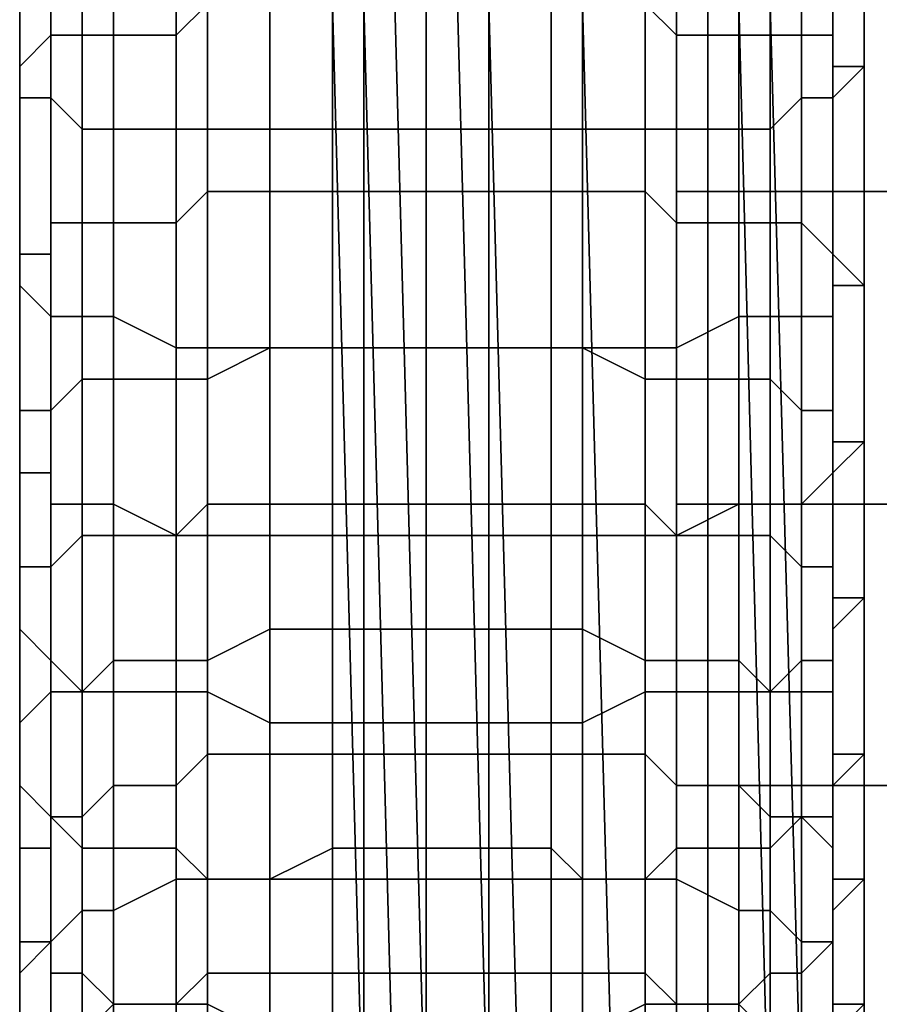
# Model space of a CAD drawing. Extents: x -0.0341 to 0.0295, y -0.0443 to 0.0409.
# Drawn here: x -0.0331 to -0.0304, y -0.0222 to -0.019 of the extents above; entities that cross this region are included whole.
import ezdxf

# ---------------------------------------------------------------- set-up
doc = ezdxf.new("R2010")
doc.units = 0
for name, color, linetype in [('PCUBE1', 251, 'CONTINUOUS'), ('PCYLINDER13', 251, 'CONTINUOUS'), ('PCYLINDER9', 251, 'CONTINUOUS')]:
    doc.layers.add(name, color=color, linetype=linetype)

msp = doc.modelspace()

# ---------------------------------------------------------------- meshes
at = {"layer": 'PCUBE1'}
mesh = msp.add_polyface(dxfattribs=at)
corners = [(-0.0228, -0.0226, 0.0803), (-0.0228, -0.019, 0.0804), (-0.0214, -0.019, 0.0805), (-0.0214, -0.0226, 0.0804), (-0.0228, -0.0152, 0.0804), (-0.0214, -0.0152, 0.0805), (-0.024, -0.0152, 0.0718), (-0.024, -0.019, 0.0718), (-0.0222, -0.019, 0.0718), (-0.0222, -0.0152, 0.0718), (-0.024, -0.0229, 0.0718), (-0.0222, -0.0229, 0.0718), (-0.0316, -0.0227, 0.0763), (-0.0318, -0.0227, 0.0754), (-0.0319, -0.019, 0.0754), (-0.0317, -0.019, 0.0763), (-0.0319, -0.0227, 0.0745), (-0.032, -0.019, 0.0745), (-0.032, -0.0227, 0.0731), (-0.0321, -0.019, 0.0731), (-0.0321, -0.019, 0.0737), (-0.032, -0.0227, 0.0737), (-0.0321, -0.0152, 0.0731), (-0.0321, -0.0152, 0.0737), (-0.0321, -0.0152, 0.0745), (-0.0317, -0.0152, 0.0763), (-0.032, -0.0152, 0.0754), (-0.0287, -0.0225, 0.0793), (-0.0298, -0.0226, 0.0787), (-0.0299, -0.019, 0.0787), (-0.0288, -0.0189, 0.0793), (-0.0306, -0.0226, 0.078), (-0.0307, -0.019, 0.078), (-0.0313, -0.019, 0.0772), (-0.0312, -0.0227, 0.0772), (-0.0313, -0.0152, 0.0772), (-0.0307, -0.0152, 0.078), (-0.0299, -0.0152, 0.0788), (-0.0259, -0.019, 0.0718), (-0.0259, -0.0228, 0.0718), (-0.0278, -0.019, 0.0718), (-0.0277, -0.0228, 0.0719), (-0.0259, -0.0152, 0.0718), (-0.0307, -0.0228, 0.072), (-0.0294, -0.0228, 0.0719), (-0.0294, -0.019, 0.0719), (-0.0308, -0.019, 0.072), (-0.0244, -0.0226, 0.0802), (-0.0244, -0.019, 0.0802), (-0.0259, -0.0226, 0.08), (-0.026, -0.0189, 0.08), (-0.0286, -0.0259, 0.0792), (-0.0274, -0.0225, 0.0797), (-0.0273, -0.0259, 0.0796), (-0.0275, -0.0189, 0.0798), (-0.0258, -0.0259, 0.0799), (-0.032, -0.0227, 0.0726), (-0.0321, -0.019, 0.0726), (-0.0318, -0.0227, 0.0723), (-0.0319, -0.019, 0.0723), (-0.0316, -0.019, 0.0721), (-0.0315, -0.0227, 0.0721)]
mesh.append_faces([[corners[k] for k in face] for face in [(0, 1, 2, 3), (4, 5, 2, 1), (6, 7, 8, 9), (10, 11, 8, 7), (12, 13, 14, 15), (13, 16, 17, 14), (18, 19, 20, 21), (21, 20, 17, 16), (22, 23, 20, 19), (23, 24, 17, 20), (25, 15, 14, 26), (26, 14, 17, 24), (27, 28, 29, 30), (28, 31, 32, 29), (12, 15, 33, 34), (34, 33, 32, 31), (25, 35, 33, 15), (35, 36, 32, 33), (37, 29, 32, 36), (10, 7, 38, 39), (39, 38, 40, 41), (6, 42, 38, 7), (43, 44, 45, 46), (44, 41, 40, 45), (0, 47, 48, 1), (47, 49, 50, 48), (51, 27, 52, 53), (27, 30, 54, 52), (53, 52, 49, 55), (52, 54, 50, 49), (18, 56, 57, 19), (56, 58, 59, 57), (43, 46, 60, 61), (61, 60, 59, 58)]])
at = {"layer": 'PCYLINDER13'}
mesh = msp.add_polyface(dxfattribs=at)
corners = [(-0.0325, -0.0179, 0.0722), (-0.0323, -0.0179, 0.0723), (-0.0323, -0.0187, 0.0722), (-0.0325, -0.0187, 0.0722), (-0.0321, -0.0179, 0.0724), (-0.0321, -0.0187, 0.0723), (-0.0318, -0.0179, 0.0724), (-0.0318, -0.0187, 0.0723), (-0.032, -0.0187, 0.0723), (-0.032, -0.0179, 0.0724), (-0.0318, -0.0194, 0.0723), (-0.032, -0.0194, 0.0723), (-0.0321, -0.0194, 0.0722), (-0.0325, -0.0194, 0.0721), (-0.0323, -0.0194, 0.0722), (-0.033, -0.0178, 0.0717), (-0.0329, -0.0178, 0.0719), (-0.0329, -0.0186, 0.0718), (-0.033, -0.0186, 0.0717), (-0.0328, -0.0178, 0.072), (-0.0328, -0.0186, 0.072), (-0.0326, -0.0187, 0.0721), (-0.0326, -0.0178, 0.0721), (-0.0326, -0.0194, 0.072), (-0.0328, -0.0194, 0.0719), (-0.033, -0.0193, 0.0716), (-0.0329, -0.0194, 0.0718), (-0.033, -0.0186, 0.0715), (-0.033, -0.0178, 0.0716), (-0.033, -0.0193, 0.0715), (-0.0331, -0.0193, 0.0713), (-0.0331, -0.0186, 0.0714), (-0.0331, -0.0192, 0.071), (-0.0331, -0.0185, 0.071), (-0.0331, -0.0185, 0.0712), (-0.0331, -0.0193, 0.0711), (-0.0331, -0.0192, 0.0708), (-0.0331, -0.0185, 0.0708), (-0.0331, -0.0192, 0.0706), (-0.0331, -0.0185, 0.0707), (-0.033, -0.0191, 0.0703), (-0.033, -0.0184, 0.0703), (-0.033, -0.0184, 0.0705), (-0.033, -0.0191, 0.0704), (-0.0329, -0.0197, 0.0701), (-0.0328, -0.0197, 0.0699), (-0.0328, -0.0191, 0.07), (-0.0329, -0.0191, 0.0701), (-0.0329, -0.0184, 0.0702), (-0.0328, -0.0184, 0.0701), (-0.0325, -0.0196, 0.0697), (-0.0325, -0.019, 0.0698), (-0.0326, -0.0191, 0.0699), (-0.0326, -0.0197, 0.0698), (-0.0325, -0.0184, 0.0698), (-0.0326, -0.0184, 0.0699), (-0.0323, -0.0196, 0.0697), (-0.0323, -0.019, 0.0697), (-0.0321, -0.0196, 0.0696), (-0.0321, -0.019, 0.0697), (-0.0323, -0.0184, 0.0698), (-0.0321, -0.0183, 0.0697), (-0.032, -0.0196, 0.0696), (-0.032, -0.019, 0.0696), (-0.032, -0.0183, 0.0697)]
mesh.append_faces([[corners[k] for k in face] for face in [(0, 1, 2, 3), (1, 4, 5, 2), (6, 7, 8, 9), (9, 8, 5, 4), (10, 11, 8, 7), (11, 12, 5, 8), (13, 3, 2, 14), (14, 2, 5, 12), (15, 16, 17, 18), (16, 19, 20, 17), (0, 3, 21, 22), (22, 21, 20, 19), (13, 23, 21, 3), (23, 24, 20, 21), (25, 18, 17, 26), (26, 17, 20, 24), (15, 18, 27, 28), (25, 29, 27, 18), (29, 30, 31, 27), (32, 33, 34, 35), (35, 34, 31, 30), (32, 36, 37, 33), (36, 38, 39, 37), (40, 41, 42, 43), (43, 42, 39, 38), (44, 45, 46, 47), (40, 47, 48, 41), (47, 46, 49, 48), (50, 51, 52, 53), (51, 54, 55, 52), (53, 52, 46, 45), (52, 55, 49, 46), (50, 56, 57, 51), (56, 58, 59, 57), (51, 57, 60, 54), (57, 59, 61, 60), (62, 63, 59, 58), (63, 64, 61, 59)]])
mesh = msp.add_polyface(dxfattribs=at)
corners = [(-0.0306, -0.0193, 0.0716), (-0.0307, -0.0194, 0.0718), (-0.0307, -0.0186, 0.0718), (-0.0306, -0.0186, 0.0717), (-0.0308, -0.0194, 0.0719), (-0.0308, -0.0186, 0.072), (-0.0311, -0.0194, 0.0721), (-0.0311, -0.0187, 0.0722), (-0.031, -0.0187, 0.0721), (-0.031, -0.0194, 0.072), (-0.0318, -0.0179, 0.0724), (-0.0316, -0.0179, 0.0724), (-0.0316, -0.0187, 0.0723), (-0.0318, -0.0187, 0.0723), (-0.0314, -0.0179, 0.0724), (-0.0314, -0.0187, 0.0723), (-0.0311, -0.0179, 0.0722), (-0.0313, -0.0187, 0.0722), (-0.0313, -0.0179, 0.0723), (-0.0313, -0.0194, 0.0722), (-0.0314, -0.0194, 0.0722), (-0.0318, -0.0194, 0.0723), (-0.0316, -0.0194, 0.0723), (-0.0318, -0.0196, 0.0696), (-0.0318, -0.019, 0.0696), (-0.032, -0.019, 0.0696), (-0.032, -0.0196, 0.0696), (-0.0318, -0.0183, 0.0697), (-0.032, -0.0183, 0.0697), (-0.0316, -0.0196, 0.0696), (-0.0316, -0.019, 0.0696), (-0.0314, -0.0196, 0.0696), (-0.0314, -0.019, 0.0697), (-0.0316, -0.0183, 0.0697), (-0.0314, -0.0183, 0.0697), (-0.0311, -0.0196, 0.0697), (-0.0311, -0.019, 0.0698), (-0.0313, -0.019, 0.0697), (-0.0313, -0.0196, 0.0697), (-0.0311, -0.0184, 0.0698), (-0.0313, -0.0184, 0.0698), (-0.031, -0.0197, 0.0698), (-0.031, -0.0191, 0.0699), (-0.0308, -0.0197, 0.0699), (-0.0308, -0.0191, 0.07), (-0.031, -0.0184, 0.0699), (-0.0308, -0.0184, 0.0701), (-0.0306, -0.0197, 0.0702), (-0.0306, -0.0191, 0.0703), (-0.0307, -0.0191, 0.0701), (-0.0307, -0.0197, 0.0701), (-0.0306, -0.0184, 0.0703), (-0.0307, -0.0184, 0.0702), (-0.0305, -0.0191, 0.0704), (-0.0305, -0.0184, 0.0705), (-0.0305, -0.0192, 0.0706), (-0.0305, -0.0185, 0.0707), (-0.0304, -0.0192, 0.071), (-0.0304, -0.0185, 0.071), (-0.0305, -0.0185, 0.0708), (-0.0305, -0.0192, 0.0708), (-0.0305, -0.0193, 0.0711), (-0.0305, -0.0185, 0.0712), (-0.0305, -0.0193, 0.0713), (-0.0305, -0.0186, 0.0714), (-0.0305, -0.0186, 0.0715), (-0.0305, -0.0193, 0.0715)]
mesh.append_faces([[corners[k] for k in face] for face in [(0, 1, 2, 3), (1, 4, 5, 2), (6, 7, 8, 9), (9, 8, 5, 4), (10, 11, 12, 13), (11, 14, 15, 12), (16, 7, 17, 18), (18, 17, 15, 14), (6, 19, 17, 7), (19, 20, 15, 17), (21, 13, 12, 22), (22, 12, 15, 20), (23, 24, 25, 26), (24, 27, 28, 25), (23, 29, 30, 24), (29, 31, 32, 30), (24, 30, 33, 27), (30, 32, 34, 33), (35, 36, 37, 38), (36, 39, 40, 37), (38, 37, 32, 31), (37, 40, 34, 32), (35, 41, 42, 36), (41, 43, 44, 42), (36, 42, 45, 39), (42, 44, 46, 45), (47, 48, 49, 50), (48, 51, 52, 49), (50, 49, 44, 43), (49, 52, 46, 44), (48, 53, 54, 51), (53, 55, 56, 54), (57, 58, 59, 60), (60, 59, 56, 55), (57, 61, 62, 58), (61, 63, 64, 62), (0, 3, 65, 66), (66, 65, 64, 63)]])
mesh = msp.add_polyface(dxfattribs=at)
corners = [(-0.0318, -0.0201, 0.0722), (-0.032, -0.0201, 0.0722), (-0.032, -0.0194, 0.0723), (-0.0318, -0.0194, 0.0723), (-0.0321, -0.0201, 0.0722), (-0.0321, -0.0194, 0.0722), (-0.0325, -0.0201, 0.072), (-0.0325, -0.0194, 0.0721), (-0.0323, -0.0194, 0.0722), (-0.0323, -0.0201, 0.0721), (-0.033, -0.02, 0.0715), (-0.0329, -0.02, 0.0717), (-0.0329, -0.0206, 0.0716), (-0.033, -0.0206, 0.0715), (-0.0328, -0.02, 0.0718), (-0.0328, -0.0206, 0.0717), (-0.0326, -0.0201, 0.0719), (-0.0326, -0.0207, 0.0719), (-0.0326, -0.0194, 0.072), (-0.0328, -0.0194, 0.0719), (-0.033, -0.0193, 0.0716), (-0.0329, -0.0194, 0.0718), (-0.0331, -0.0199, 0.0709), (-0.0331, -0.0199, 0.0711), (-0.0331, -0.0205, 0.071), (-0.0331, -0.0204, 0.0708), (-0.0331, -0.0199, 0.0712), (-0.0331, -0.0205, 0.0711), (-0.033, -0.0205, 0.0713), (-0.033, -0.02, 0.0714), (-0.033, -0.0193, 0.0715), (-0.0331, -0.0193, 0.0713), (-0.0331, -0.0192, 0.071), (-0.0331, -0.0193, 0.0711), (-0.033, -0.0197, 0.0702), (-0.033, -0.0198, 0.0704), (-0.033, -0.0203, 0.0703), (-0.033, -0.0203, 0.0702), (-0.0331, -0.0198, 0.0705), (-0.0331, -0.0203, 0.0705), (-0.0331, -0.0204, 0.0706), (-0.0331, -0.0198, 0.0707), (-0.0331, -0.0192, 0.0708), (-0.0331, -0.0192, 0.0706), (-0.033, -0.0191, 0.0703), (-0.033, -0.0191, 0.0704), (-0.0325, -0.0196, 0.0697), (-0.0326, -0.0197, 0.0698), (-0.0326, -0.0202, 0.0698), (-0.0325, -0.0202, 0.0697), (-0.0328, -0.0197, 0.0699), (-0.0328, -0.0202, 0.0699), (-0.0329, -0.0202, 0.07), (-0.0329, -0.0197, 0.0701), (-0.0329, -0.0191, 0.0701), (-0.0318, -0.0196, 0.0696), (-0.032, -0.0196, 0.0696), (-0.032, -0.0201, 0.0695), (-0.0318, -0.0201, 0.0695), (-0.0321, -0.0196, 0.0696), (-0.0321, -0.0201, 0.0695), (-0.032, -0.0206, 0.0694), (-0.0318, -0.0206, 0.0694), (-0.0321, -0.0206, 0.0695), (-0.0323, -0.0201, 0.0696), (-0.0323, -0.0196, 0.0697), (-0.0323, -0.0206, 0.0695)]
mesh.append_faces([[corners[k] for k in face] for face in [(0, 1, 2, 3), (1, 4, 5, 2), (6, 7, 8, 9), (9, 8, 5, 4), (10, 11, 12, 13), (11, 14, 15, 12), (16, 17, 15, 14), (6, 16, 18, 7), (16, 14, 19, 18), (10, 20, 21, 11), (11, 21, 19, 14), (22, 23, 24, 25), (23, 26, 27, 24), (10, 13, 28, 29), (29, 28, 27, 26), (10, 29, 30, 20), (29, 26, 31, 30), (22, 32, 33, 23), (23, 33, 31, 26), (34, 35, 36, 37), (35, 38, 39, 36), (22, 25, 40, 41), (41, 40, 39, 38), (22, 41, 42, 32), (41, 38, 43, 42), (34, 44, 45, 35), (35, 45, 43, 38), (46, 47, 48, 49), (47, 50, 51, 48), (34, 37, 52, 53), (53, 52, 51, 50), (34, 53, 54, 44), (55, 56, 57, 58), (56, 59, 60, 57), (58, 57, 61, 62), (57, 60, 63, 61), (46, 49, 64, 65), (65, 64, 60, 59), (64, 66, 63, 60)]])
mesh = msp.add_polyface(dxfattribs=at)
corners = [(-0.031, -0.0201, 0.0719), (-0.0308, -0.02, 0.0718), (-0.0308, -0.0206, 0.0717), (-0.031, -0.0207, 0.0719), (-0.0306, -0.02, 0.0715), (-0.0306, -0.0206, 0.0715), (-0.0307, -0.0206, 0.0716), (-0.0307, -0.02, 0.0717), (-0.0307, -0.0194, 0.0718), (-0.0306, -0.0193, 0.0716), (-0.0308, -0.0194, 0.0719), (-0.0311, -0.0201, 0.072), (-0.0311, -0.0194, 0.0721), (-0.031, -0.0194, 0.072), (-0.0313, -0.0201, 0.0721), (-0.0313, -0.0194, 0.0722), (-0.0314, -0.0201, 0.0722), (-0.0314, -0.0194, 0.0722), (-0.0318, -0.0201, 0.0722), (-0.0318, -0.0194, 0.0723), (-0.0316, -0.0194, 0.0723), (-0.0316, -0.0201, 0.0722), (-0.0311, -0.0196, 0.0697), (-0.0313, -0.0196, 0.0697), (-0.0313, -0.0201, 0.0696), (-0.0311, -0.0202, 0.0697), (-0.0314, -0.0196, 0.0696), (-0.0314, -0.0201, 0.0695), (-0.0313, -0.0206, 0.0695), (-0.0311, -0.0206, 0.0696), (-0.0314, -0.0206, 0.0695), (-0.0318, -0.0196, 0.0696), (-0.0318, -0.0201, 0.0695), (-0.0316, -0.0201, 0.0695), (-0.0316, -0.0196, 0.0696), (-0.0318, -0.0206, 0.0694), (-0.0316, -0.0206, 0.0694), (-0.0306, -0.0197, 0.0702), (-0.0307, -0.0197, 0.0701), (-0.0307, -0.0202, 0.07), (-0.0306, -0.0203, 0.0702), (-0.0308, -0.0197, 0.0699), (-0.0308, -0.0202, 0.0699), (-0.031, -0.0202, 0.0698), (-0.031, -0.0197, 0.0698), (-0.0304, -0.0199, 0.0709), (-0.0305, -0.0198, 0.0707), (-0.0305, -0.0204, 0.0706), (-0.0304, -0.0204, 0.0708), (-0.0305, -0.0198, 0.0705), (-0.0305, -0.0203, 0.0705), (-0.0305, -0.0203, 0.0703), (-0.0305, -0.0198, 0.0704), (-0.0305, -0.0191, 0.0704), (-0.0306, -0.0191, 0.0703), (-0.0305, -0.0192, 0.0706), (-0.0304, -0.0192, 0.071), (-0.0305, -0.0192, 0.0708), (-0.0305, -0.02, 0.0714), (-0.0305, -0.0205, 0.0713), (-0.0305, -0.0199, 0.0712), (-0.0305, -0.0205, 0.0711), (-0.0305, -0.0205, 0.071), (-0.0305, -0.0199, 0.0711), (-0.0305, -0.0193, 0.0711), (-0.0305, -0.0193, 0.0713), (-0.0305, -0.0193, 0.0715)]
mesh.append_faces([[corners[k] for k in face] for face in [(0, 1, 2, 3), (4, 5, 6, 7), (7, 6, 2, 1), (4, 7, 8, 9), (7, 1, 10, 8), (11, 12, 13, 0), (0, 13, 10, 1), (11, 14, 15, 12), (14, 16, 17, 15), (18, 19, 20, 21), (21, 20, 17, 16), (22, 23, 24, 25), (23, 26, 27, 24), (25, 24, 28, 29), (24, 27, 30, 28), (31, 32, 33, 34), (32, 35, 36, 33), (34, 33, 27, 26), (33, 36, 30, 27), (37, 38, 39, 40), (38, 41, 42, 39), (22, 25, 43, 44), (44, 43, 42, 41), (45, 46, 47, 48), (46, 49, 50, 47), (37, 40, 51, 52), (52, 51, 50, 49), (37, 52, 53, 54), (52, 49, 55, 53), (45, 56, 57, 46), (46, 57, 55, 49), (4, 58, 59, 5), (58, 60, 61, 59), (45, 48, 62, 63), (63, 62, 61, 60), (45, 63, 64, 56), (63, 60, 65, 64), (4, 9, 66, 58), (58, 66, 65, 60)]])
mesh = msp.add_polyface(dxfattribs=at)
corners = [(-0.0325, -0.0201, 0.072), (-0.0323, -0.0201, 0.0721), (-0.0323, -0.0207, 0.072), (-0.0325, -0.0207, 0.0719), (-0.0321, -0.0201, 0.0722), (-0.0321, -0.0207, 0.0721), (-0.0323, -0.0213, 0.0719), (-0.0325, -0.0212, 0.0718), (-0.0321, -0.0213, 0.072), (-0.0318, -0.0201, 0.0722), (-0.0318, -0.0207, 0.0721), (-0.032, -0.0207, 0.0721), (-0.032, -0.0201, 0.0722), (-0.0318, -0.0213, 0.072), (-0.032, -0.0213, 0.072), (-0.033, -0.0206, 0.0715), (-0.0329, -0.0206, 0.0716), (-0.0329, -0.0212, 0.0715), (-0.033, -0.0211, 0.0714), (-0.0328, -0.0206, 0.0717), (-0.0328, -0.0212, 0.0716), (-0.0326, -0.0207, 0.0719), (-0.0326, -0.0201, 0.0719), (-0.0326, -0.0212, 0.0718), (-0.0331, -0.0204, 0.0708), (-0.0331, -0.0205, 0.071), (-0.0331, -0.021, 0.0709), (-0.0331, -0.0209, 0.0707), (-0.0331, -0.0205, 0.0711), (-0.0331, -0.021, 0.0711), (-0.033, -0.0211, 0.0712), (-0.033, -0.0205, 0.0713), (-0.0331, -0.0214, 0.0706), (-0.0331, -0.0215, 0.0708), (-0.033, -0.0203, 0.0702), (-0.033, -0.0203, 0.0703), (-0.033, -0.0208, 0.0702), (-0.033, -0.0208, 0.0701), (-0.0331, -0.0203, 0.0705), (-0.0331, -0.0208, 0.0704), (-0.0331, -0.0209, 0.0706), (-0.0331, -0.0204, 0.0706), (-0.0331, -0.0214, 0.0705), (-0.0331, -0.0213, 0.0703), (-0.033, -0.0212, 0.07), (-0.033, -0.0212, 0.0701), (-0.0325, -0.0202, 0.0697), (-0.0326, -0.0202, 0.0698), (-0.0326, -0.0207, 0.0697), (-0.0325, -0.0206, 0.0696), (-0.0328, -0.0202, 0.0699), (-0.0328, -0.0207, 0.0698), (-0.0329, -0.0207, 0.0699), (-0.0329, -0.0202, 0.07), (-0.0329, -0.0212, 0.0698), (-0.0328, -0.0211, 0.0697), (-0.0325, -0.0211, 0.0695), (-0.0326, -0.0211, 0.0696), (-0.0323, -0.0206, 0.0695), (-0.0323, -0.0201, 0.0696), (-0.0323, -0.021, 0.0694), (-0.0321, -0.021, 0.0694), (-0.0321, -0.0206, 0.0695), (-0.032, -0.021, 0.0694), (-0.032, -0.0206, 0.0694)]
mesh.append_faces([[corners[k] for k in face] for face in [(0, 1, 2, 3), (1, 4, 5, 2), (3, 2, 6, 7), (2, 5, 8, 6), (9, 10, 11, 12), (10, 13, 14, 11), (12, 11, 5, 4), (11, 14, 8, 5), (15, 16, 17, 18), (16, 19, 20, 17), (0, 3, 21, 22), (3, 7, 23, 21), (21, 23, 20, 19), (24, 25, 26, 27), (25, 28, 29, 26), (15, 18, 30, 31), (31, 30, 29, 28), (32, 27, 26, 33), (34, 35, 36, 37), (35, 38, 39, 36), (24, 27, 40, 41), (41, 40, 39, 38), (32, 42, 40, 27), (42, 43, 39, 40), (44, 37, 36, 45), (45, 36, 39, 43), (46, 47, 48, 49), (47, 50, 51, 48), (34, 37, 52, 53), (53, 52, 51, 50), (44, 54, 52, 37), (54, 55, 51, 52), (56, 49, 48, 57), (57, 48, 51, 55), (46, 49, 58, 59), (56, 60, 58, 49), (60, 61, 62, 58), (63, 64, 62, 61)]])
mesh = msp.add_polyface(dxfattribs=at)
corners = [(-0.0311, -0.0201, 0.072), (-0.031, -0.0201, 0.0719), (-0.031, -0.0207, 0.0719), (-0.0311, -0.0207, 0.0719), (-0.031, -0.0212, 0.0718), (-0.0311, -0.0212, 0.0718), (-0.0308, -0.0206, 0.0717), (-0.0308, -0.0212, 0.0716), (-0.0306, -0.0206, 0.0715), (-0.0306, -0.0211, 0.0714), (-0.0307, -0.0212, 0.0715), (-0.0307, -0.0206, 0.0716), (-0.0318, -0.0201, 0.0722), (-0.0316, -0.0201, 0.0722), (-0.0316, -0.0207, 0.0721), (-0.0318, -0.0207, 0.0721), (-0.0314, -0.0201, 0.0722), (-0.0314, -0.0207, 0.0721), (-0.0316, -0.0213, 0.072), (-0.0318, -0.0213, 0.072), (-0.0314, -0.0213, 0.072), (-0.0313, -0.0207, 0.072), (-0.0313, -0.0201, 0.0721), (-0.0313, -0.0213, 0.0719), (-0.0318, -0.021, 0.0693), (-0.0318, -0.0206, 0.0694), (-0.032, -0.0206, 0.0694), (-0.032, -0.021, 0.0694), (-0.0316, -0.021, 0.0694), (-0.0316, -0.0206, 0.0694), (-0.0314, -0.021, 0.0694), (-0.0314, -0.0206, 0.0695), (-0.0311, -0.0211, 0.0695), (-0.0311, -0.0206, 0.0696), (-0.0313, -0.0206, 0.0695), (-0.0313, -0.021, 0.0694), (-0.0306, -0.0203, 0.0702), (-0.0307, -0.0202, 0.07), (-0.0307, -0.0207, 0.0699), (-0.0306, -0.0208, 0.0701), (-0.0308, -0.0202, 0.0699), (-0.0308, -0.0207, 0.0698), (-0.0311, -0.0202, 0.0697), (-0.031, -0.0207, 0.0697), (-0.031, -0.0202, 0.0698), (-0.031, -0.0211, 0.0696), (-0.0308, -0.0211, 0.0697), (-0.0306, -0.0212, 0.07), (-0.0307, -0.0212, 0.0698), (-0.0304, -0.0204, 0.0708), (-0.0305, -0.0204, 0.0706), (-0.0305, -0.0209, 0.0706), (-0.0304, -0.0209, 0.0707), (-0.0305, -0.0203, 0.0705), (-0.0305, -0.0208, 0.0704), (-0.0305, -0.0208, 0.0702), (-0.0305, -0.0203, 0.0703), (-0.0305, -0.0212, 0.0701), (-0.0305, -0.0213, 0.0703), (-0.0304, -0.0214, 0.0706), (-0.0305, -0.0214, 0.0705), (-0.0305, -0.0205, 0.0713), (-0.0305, -0.0211, 0.0712), (-0.0305, -0.0205, 0.0711), (-0.0305, -0.021, 0.0711), (-0.0305, -0.021, 0.0709), (-0.0305, -0.0205, 0.071), (-0.0305, -0.0215, 0.0708)]
mesh.append_faces([[corners[k] for k in face] for face in [(0, 1, 2, 3), (3, 2, 4, 5), (2, 6, 7, 4), (8, 9, 10, 11), (11, 10, 7, 6), (12, 13, 14, 15), (13, 16, 17, 14), (15, 14, 18, 19), (14, 17, 20, 18), (0, 3, 21, 22), (3, 5, 23, 21), (22, 21, 17, 16), (21, 23, 20, 17), (24, 25, 26, 27), (24, 28, 29, 25), (28, 30, 31, 29), (32, 33, 34, 35), (35, 34, 31, 30), (36, 37, 38, 39), (37, 40, 41, 38), (42, 33, 43, 44), (44, 43, 41, 40), (32, 45, 43, 33), (45, 46, 41, 43), (47, 39, 38, 48), (48, 38, 41, 46), (49, 50, 51, 52), (50, 53, 54, 51), (36, 39, 55, 56), (56, 55, 54, 53), (47, 57, 55, 39), (57, 58, 54, 55), (59, 52, 51, 60), (60, 51, 54, 58), (8, 61, 62, 9), (61, 63, 64, 62), (49, 52, 65, 66), (66, 65, 64, 63), (59, 67, 65, 52)]])
mesh = msp.add_polyface(dxfattribs=at)
corners = [(-0.0318, -0.0218, 0.0719), (-0.032, -0.0218, 0.0719), (-0.032, -0.0213, 0.072), (-0.0318, -0.0213, 0.072), (-0.0321, -0.0218, 0.0719), (-0.0321, -0.0213, 0.072), (-0.0325, -0.0218, 0.0717), (-0.0325, -0.0212, 0.0718), (-0.0323, -0.0213, 0.0719), (-0.0323, -0.0218, 0.0718), (-0.0326, -0.0217, 0.0716), (-0.0326, -0.0212, 0.0718), (-0.0328, -0.0217, 0.0715), (-0.0328, -0.0212, 0.0716), (-0.033, -0.0221, 0.0712), (-0.033, -0.0216, 0.0713), (-0.0329, -0.0217, 0.0714), (-0.0329, -0.0221, 0.0713), (-0.033, -0.0211, 0.0714), (-0.0329, -0.0212, 0.0715), (-0.033, -0.022, 0.071), (-0.033, -0.0216, 0.0711), (-0.0331, -0.022, 0.0708), (-0.0331, -0.0215, 0.071), (-0.033, -0.0211, 0.0712), (-0.0331, -0.021, 0.0711), (-0.0331, -0.0218, 0.0705), (-0.0331, -0.0214, 0.0706), (-0.0331, -0.0215, 0.0708), (-0.0331, -0.0219, 0.0707), (-0.0331, -0.021, 0.0709), (-0.033, -0.0216, 0.0699), (-0.033, -0.0217, 0.07), (-0.033, -0.022, 0.0699), (-0.033, -0.022, 0.0698), (-0.0331, -0.0217, 0.0702), (-0.0331, -0.0221, 0.0701), (-0.0331, -0.0218, 0.0704), (-0.0331, -0.0214, 0.0705), (-0.0331, -0.0213, 0.0703), (-0.033, -0.0212, 0.07), (-0.033, -0.0212, 0.0701), (-0.0325, -0.0214, 0.0694), (-0.0326, -0.0215, 0.0695), (-0.0326, -0.0218, 0.0694), (-0.0325, -0.0218, 0.0693), (-0.0328, -0.0215, 0.0696), (-0.0328, -0.0219, 0.0695), (-0.0329, -0.0219, 0.0696), (-0.0329, -0.0216, 0.0698), (-0.0329, -0.0212, 0.0698), (-0.0328, -0.0211, 0.0697), (-0.0325, -0.0211, 0.0695), (-0.0326, -0.0211, 0.0696), (-0.0318, -0.0214, 0.0693), (-0.032, -0.0214, 0.0693), (-0.032, -0.0217, 0.0692), (-0.0318, -0.0217, 0.0692), (-0.0321, -0.0214, 0.0693), (-0.0321, -0.0217, 0.0692), (-0.0321, -0.0221, 0.0691), (-0.032, -0.0221, 0.0691), (-0.0323, -0.0218, 0.0693), (-0.0323, -0.0214, 0.0694), (-0.0323, -0.021, 0.0694), (-0.0321, -0.021, 0.0694), (-0.0318, -0.021, 0.0693), (-0.032, -0.021, 0.0694)]
mesh.append_faces([[corners[k] for k in face] for face in [(0, 1, 2, 3), (1, 4, 5, 2), (6, 7, 8, 9), (9, 8, 5, 4), (6, 10, 11, 7), (10, 12, 13, 11), (14, 15, 16, 17), (15, 18, 19, 16), (16, 19, 13, 12), (14, 20, 21, 15), (20, 22, 23, 21), (15, 21, 24, 18), (21, 23, 25, 24), (26, 27, 28, 29), (29, 28, 23, 22), (28, 30, 25, 23), (31, 32, 33, 34), (32, 35, 36, 33), (26, 37, 38, 27), (37, 35, 39, 38), (31, 40, 41, 32), (32, 41, 39, 35), (42, 43, 44, 45), (43, 46, 47, 44), (31, 34, 48, 49), (49, 48, 47, 46), (31, 49, 50, 40), (49, 46, 51, 50), (42, 52, 53, 43), (43, 53, 51, 46), (54, 55, 56, 57), (55, 58, 59, 56), (56, 59, 60, 61), (42, 45, 62, 63), (63, 62, 59, 58), (42, 63, 64, 52), (63, 58, 65, 64), (54, 66, 67, 55), (55, 67, 65, 58)]])
mesh = msp.add_polyface(dxfattribs=at)
corners = [(-0.0306, -0.0221, 0.0712), (-0.0307, -0.0221, 0.0713), (-0.0307, -0.0217, 0.0714), (-0.0306, -0.0216, 0.0713), (-0.0307, -0.0212, 0.0715), (-0.0306, -0.0211, 0.0714), (-0.0308, -0.0217, 0.0715), (-0.0308, -0.0212, 0.0716), (-0.0311, -0.0218, 0.0717), (-0.0311, -0.0212, 0.0718), (-0.031, -0.0212, 0.0718), (-0.031, -0.0217, 0.0716), (-0.0313, -0.0218, 0.0718), (-0.0313, -0.0213, 0.0719), (-0.0314, -0.0218, 0.0719), (-0.0314, -0.0213, 0.072), (-0.0318, -0.0218, 0.0719), (-0.0318, -0.0213, 0.072), (-0.0316, -0.0213, 0.072), (-0.0316, -0.0218, 0.0719), (-0.0311, -0.0214, 0.0694), (-0.0313, -0.0214, 0.0694), (-0.0313, -0.0218, 0.0693), (-0.0311, -0.0218, 0.0693), (-0.0314, -0.0214, 0.0693), (-0.0314, -0.0217, 0.0692), (-0.0318, -0.0214, 0.0693), (-0.0318, -0.0217, 0.0692), (-0.0316, -0.0217, 0.0692), (-0.0316, -0.0214, 0.0693), (-0.0316, -0.0221, 0.0691), (-0.0314, -0.0221, 0.0691), (-0.0316, -0.021, 0.0694), (-0.0318, -0.021, 0.0693), (-0.0314, -0.021, 0.0694), (-0.0311, -0.0211, 0.0695), (-0.0313, -0.021, 0.0694), (-0.0306, -0.0216, 0.0699), (-0.0307, -0.0216, 0.0698), (-0.0307, -0.0219, 0.0696), (-0.0306, -0.022, 0.0698), (-0.0308, -0.0215, 0.0696), (-0.0308, -0.0219, 0.0695), (-0.031, -0.0218, 0.0694), (-0.031, -0.0215, 0.0695), (-0.031, -0.0211, 0.0696), (-0.0308, -0.0211, 0.0697), (-0.0306, -0.0212, 0.07), (-0.0307, -0.0212, 0.0698), (-0.0305, -0.022, 0.0699), (-0.0305, -0.0217, 0.07), (-0.0305, -0.0221, 0.0701), (-0.0305, -0.0217, 0.0702), (-0.0305, -0.0212, 0.0701), (-0.0305, -0.0213, 0.0703), (-0.0304, -0.0218, 0.0705), (-0.0304, -0.0214, 0.0706), (-0.0305, -0.0214, 0.0705), (-0.0305, -0.0218, 0.0704), (-0.0305, -0.0219, 0.0707), (-0.0305, -0.0215, 0.0708), (-0.0305, -0.022, 0.0708), (-0.0305, -0.0215, 0.071), (-0.0305, -0.021, 0.0711), (-0.0305, -0.021, 0.0709), (-0.0305, -0.0216, 0.0711), (-0.0305, -0.022, 0.071), (-0.0305, -0.0211, 0.0712)]
mesh.append_faces([[corners[k] for k in face] for face in [(0, 1, 2, 3), (3, 2, 4, 5), (2, 6, 7, 4), (8, 9, 10, 11), (11, 10, 7, 6), (8, 12, 13, 9), (12, 14, 15, 13), (16, 17, 18, 19), (19, 18, 15, 14), (20, 21, 22, 23), (21, 24, 25, 22), (26, 27, 28, 29), (29, 28, 25, 24), (28, 30, 31, 25), (26, 29, 32, 33), (29, 24, 34, 32), (20, 35, 36, 21), (21, 36, 34, 24), (37, 38, 39, 40), (38, 41, 42, 39), (20, 23, 43, 44), (44, 43, 42, 41), (20, 44, 45, 35), (44, 41, 46, 45), (37, 47, 48, 38), (38, 48, 46, 41), (37, 40, 49, 50), (50, 49, 51, 52), (37, 50, 53, 47), (50, 52, 54, 53), (55, 56, 57, 58), (58, 57, 54, 52), (55, 59, 60, 56), (59, 61, 62, 60), (60, 62, 63, 64), (0, 3, 65, 66), (3, 5, 67, 65), (66, 65, 62, 61), (65, 67, 63, 62)]])
mesh = msp.add_polyface(dxfattribs=at)
corners = [(-0.0325, -0.0222, 0.0716), (-0.0323, -0.0223, 0.0717), (-0.0323, -0.0227, 0.0716), (-0.0325, -0.0227, 0.0715), (-0.0318, -0.0223, 0.0718), (-0.032, -0.0223, 0.0718), (-0.032, -0.0218, 0.0719), (-0.0318, -0.0218, 0.0719), (-0.0321, -0.0223, 0.0717), (-0.0321, -0.0218, 0.0719), (-0.0325, -0.0218, 0.0717), (-0.0323, -0.0218, 0.0718), (-0.033, -0.0221, 0.0712), (-0.0329, -0.0221, 0.0713), (-0.0329, -0.0226, 0.0712), (-0.033, -0.0225, 0.071), (-0.0328, -0.0222, 0.0714), (-0.0328, -0.0226, 0.0713), (-0.0326, -0.0227, 0.0714), (-0.0326, -0.0222, 0.0715), (-0.0326, -0.0217, 0.0716), (-0.0328, -0.0217, 0.0715), (-0.0329, -0.0217, 0.0714), (-0.0331, -0.0218, 0.0705), (-0.0331, -0.0219, 0.0707), (-0.0331, -0.0223, 0.0706), (-0.0331, -0.0222, 0.0704), (-0.0331, -0.022, 0.0708), (-0.0331, -0.0224, 0.0707), (-0.0331, -0.0227, 0.0704), (-0.0331, -0.0226, 0.0703), (-0.033, -0.0224, 0.0709), (-0.033, -0.022, 0.071), (-0.033, -0.022, 0.0698), (-0.033, -0.022, 0.0699), (-0.033, -0.0224, 0.0698), (-0.033, -0.0223, 0.0697), (-0.0331, -0.0221, 0.0701), (-0.0331, -0.0225, 0.07), (-0.0331, -0.0222, 0.0702), (-0.0331, -0.0218, 0.0704), (-0.0331, -0.0226, 0.0701), (-0.0331, -0.0217, 0.0702), (-0.0325, -0.0218, 0.0693), (-0.0326, -0.0218, 0.0694), (-0.0326, -0.0222, 0.0693), (-0.0325, -0.0221, 0.0692), (-0.0328, -0.0219, 0.0695), (-0.0328, -0.0222, 0.0694), (-0.0329, -0.0223, 0.0695), (-0.0329, -0.0219, 0.0696), (-0.033, -0.0227, 0.0695), (-0.0329, -0.0226, 0.0694), (-0.0328, -0.0226, 0.0693), (-0.0325, -0.0225, 0.0691), (-0.0326, -0.0225, 0.0692), (-0.0318, -0.0217, 0.0692), (-0.032, -0.0217, 0.0692), (-0.032, -0.0221, 0.0691), (-0.0318, -0.0221, 0.0691), (-0.0323, -0.0221, 0.0691), (-0.0323, -0.0218, 0.0693), (-0.0321, -0.0221, 0.0691), (-0.0321, -0.0217, 0.0692), (-0.0323, -0.0224, 0.069), (-0.0321, -0.0224, 0.069), (-0.0318, -0.0224, 0.0689), (-0.032, -0.0224, 0.069)]
mesh.append_faces([[corners[k] for k in face] for face in [(0, 1, 2, 3), (4, 5, 6, 7), (5, 8, 9, 6), (0, 10, 11, 1), (1, 11, 9, 8), (12, 13, 14, 15), (13, 16, 17, 14), (0, 3, 18, 19), (19, 18, 17, 16), (0, 19, 20, 10), (19, 16, 21, 20), (13, 22, 21, 16), (23, 24, 25, 26), (24, 27, 28, 25), (26, 25, 29, 30), (12, 15, 31, 32), (32, 31, 28, 27), (33, 34, 35, 36), (34, 37, 38, 35), (23, 26, 39, 40), (26, 30, 41, 39), (40, 39, 37, 42), (39, 41, 38, 37), (43, 44, 45, 46), (44, 47, 48, 45), (33, 36, 49, 50), (50, 49, 48, 47), (51, 52, 49, 36), (52, 53, 48, 49), (54, 46, 45, 55), (55, 45, 48, 53), (56, 57, 58, 59), (43, 46, 60, 61), (61, 60, 62, 63), (54, 64, 60, 46), (64, 65, 62, 60), (66, 59, 58, 67), (67, 58, 62, 65)]])
mesh = msp.add_polyface(dxfattribs=at)
corners = [(-0.0311, -0.0222, 0.0716), (-0.031, -0.0222, 0.0715), (-0.031, -0.0227, 0.0714), (-0.0311, -0.0227, 0.0715), (-0.0308, -0.0222, 0.0714), (-0.0308, -0.0226, 0.0713), (-0.0306, -0.0221, 0.0712), (-0.0306, -0.0225, 0.071), (-0.0307, -0.0226, 0.0712), (-0.0307, -0.0221, 0.0713), (-0.0308, -0.0217, 0.0715), (-0.0307, -0.0217, 0.0714), (-0.0311, -0.0218, 0.0717), (-0.031, -0.0217, 0.0716), (-0.0313, -0.0227, 0.0716), (-0.0313, -0.0223, 0.0717), (-0.0313, -0.0218, 0.0718), (-0.0314, -0.0223, 0.0717), (-0.0314, -0.0218, 0.0719), (-0.0318, -0.0223, 0.0718), (-0.0318, -0.0218, 0.0719), (-0.0316, -0.0218, 0.0719), (-0.0316, -0.0223, 0.0718), (-0.0311, -0.0218, 0.0693), (-0.0313, -0.0218, 0.0693), (-0.0313, -0.0221, 0.0691), (-0.0311, -0.0221, 0.0692), (-0.0314, -0.0217, 0.0692), (-0.0314, -0.0221, 0.0691), (-0.0318, -0.0217, 0.0692), (-0.0318, -0.0221, 0.0691), (-0.0316, -0.0221, 0.0691), (-0.0316, -0.0217, 0.0692), (-0.0318, -0.0224, 0.0689), (-0.0316, -0.0224, 0.069), (-0.0314, -0.0224, 0.069), (-0.0311, -0.0225, 0.0691), (-0.0313, -0.0224, 0.069), (-0.0306, -0.022, 0.0698), (-0.0307, -0.0219, 0.0696), (-0.0307, -0.0223, 0.0695), (-0.0306, -0.0223, 0.0697), (-0.0308, -0.0219, 0.0695), (-0.0308, -0.0222, 0.0694), (-0.031, -0.0222, 0.0693), (-0.031, -0.0218, 0.0694), (-0.031, -0.0225, 0.0692), (-0.0308, -0.0226, 0.0693), (-0.0306, -0.0227, 0.0695), (-0.0307, -0.0226, 0.0694), (-0.0304, -0.0218, 0.0705), (-0.0305, -0.0218, 0.0704), (-0.0305, -0.0222, 0.0702), (-0.0304, -0.0222, 0.0704), (-0.0305, -0.0217, 0.0702), (-0.0305, -0.0221, 0.0701), (-0.0305, -0.0226, 0.0701), (-0.0304, -0.0226, 0.0703), (-0.0305, -0.0225, 0.07), (-0.0305, -0.0224, 0.0698), (-0.0305, -0.022, 0.0699), (-0.0305, -0.022, 0.071), (-0.0305, -0.0224, 0.0709), (-0.0305, -0.022, 0.0708), (-0.0305, -0.0224, 0.0707), (-0.0305, -0.0223, 0.0706), (-0.0305, -0.0219, 0.0707), (-0.0305, -0.0227, 0.0704)]
mesh.append_faces([[corners[k] for k in face] for face in [(0, 1, 2, 3), (1, 4, 5, 2), (6, 7, 8, 9), (9, 8, 5, 4), (9, 4, 10, 11), (0, 12, 13, 1), (1, 13, 10, 4), (0, 3, 14, 15), (0, 15, 16, 12), (15, 17, 18, 16), (19, 20, 21, 22), (22, 21, 18, 17), (23, 24, 25, 26), (24, 27, 28, 25), (29, 30, 31, 32), (33, 34, 31, 30), (34, 35, 28, 31), (36, 26, 25, 37), (37, 25, 28, 35), (38, 39, 40, 41), (39, 42, 43, 40), (23, 26, 44, 45), (45, 44, 43, 42), (36, 46, 44, 26), (46, 47, 43, 44), (48, 41, 40, 49), (49, 40, 43, 47), (50, 51, 52, 53), (51, 54, 55, 52), (53, 52, 56, 57), (52, 55, 58, 56), (38, 41, 59, 60), (60, 59, 58, 55), (6, 61, 62, 7), (61, 63, 64, 62), (50, 53, 65, 66), (53, 57, 67, 65), (66, 65, 64, 63)]])
at = {"layer": 'PCYLINDER9'}
mesh = msp.add_polyface(dxfattribs=at)
corners = [(-0.0304, -0.0186, 0.0727), (-0.0305, -0.0186, 0.0726), (-0.0305, -0.0177, 0.0726), (-0.0304, -0.0177, 0.0727), (-0.0306, -0.0186, 0.0725), (-0.0306, -0.0177, 0.0725), (-0.0309, -0.0186, 0.0722), (-0.0309, -0.0177, 0.0722), (-0.0308, -0.0177, 0.0724), (-0.0308, -0.0186, 0.0724), (-0.0297, -0.0186, 0.0729), (-0.0299, -0.0186, 0.0729), (-0.0299, -0.0177, 0.0729), (-0.0297, -0.0177, 0.0729), (-0.03, -0.0186, 0.0728), (-0.03, -0.0177, 0.0728), (-0.0302, -0.0177, 0.0728), (-0.0302, -0.0186, 0.0728), (-0.031, -0.0186, 0.0715), (-0.031, -0.0186, 0.0717), (-0.031, -0.0196, 0.0717), (-0.031, -0.0196, 0.0715), (-0.031, -0.0186, 0.0719), (-0.031, -0.0196, 0.0719), (-0.031, -0.0206, 0.0719), (-0.031, -0.0206, 0.0717), (-0.0309, -0.0196, 0.0722), (-0.0309, -0.0196, 0.0721), (-0.0309, -0.0186, 0.0721), (-0.0309, -0.0206, 0.0722), (-0.0309, -0.0206, 0.0721), (-0.0309, -0.0186, 0.0709), (-0.0309, -0.0186, 0.071), (-0.0309, -0.0196, 0.071), (-0.0309, -0.0196, 0.0709), (-0.031, -0.0186, 0.0712), (-0.031, -0.0196, 0.0712), (-0.0309, -0.0206, 0.071), (-0.0309, -0.0206, 0.0709), (-0.031, -0.0206, 0.0712), (-0.031, -0.0196, 0.0714), (-0.031, -0.0186, 0.0714), (-0.031, -0.0206, 0.0715), (-0.031, -0.0206, 0.0714), (-0.0304, -0.0186, 0.0704), (-0.0305, -0.0186, 0.0705), (-0.0305, -0.0196, 0.0705), (-0.0304, -0.0196, 0.0704), (-0.0306, -0.0186, 0.0706), (-0.0306, -0.0196, 0.0706), (-0.0305, -0.0206, 0.0705), (-0.0304, -0.0206, 0.0704), (-0.0306, -0.0206, 0.0706), (-0.0308, -0.0196, 0.0707), (-0.0308, -0.0186, 0.0707), (-0.0308, -0.0206, 0.0707), (-0.0297, -0.0186, 0.0702), (-0.0299, -0.0186, 0.0702), (-0.0299, -0.0196, 0.0702), (-0.0297, -0.0196, 0.0702), (-0.03, -0.0186, 0.0702), (-0.03, -0.0196, 0.0702), (-0.0299, -0.0206, 0.0702), (-0.0297, -0.0206, 0.0702), (-0.03, -0.0206, 0.0702), (-0.0302, -0.0196, 0.0703), (-0.0302, -0.0186, 0.0703), (-0.0302, -0.0206, 0.0703), (-0.0302, -0.0196, 0.0728), (-0.0304, -0.0196, 0.0727), (-0.03, -0.0196, 0.0728), (-0.0302, -0.0206, 0.0728), (-0.0304, -0.0206, 0.0727), (-0.03, -0.0206, 0.0728), (-0.0297, -0.0196, 0.0729), (-0.0299, -0.0196, 0.0729), (-0.0297, -0.0206, 0.0729), (-0.0299, -0.0206, 0.0729), (-0.0308, -0.0196, 0.0724), (-0.0306, -0.0196, 0.0725), (-0.0308, -0.0206, 0.0724), (-0.0306, -0.0206, 0.0725), (-0.0305, -0.0196, 0.0726), (-0.0305, -0.0206, 0.0726)]
mesh.append_faces([[corners[k] for k in face] for face in [(0, 1, 2, 3), (1, 4, 5, 2), (6, 7, 8, 9), (9, 8, 5, 4), (10, 11, 12, 13), (11, 14, 15, 12), (0, 3, 16, 17), (17, 16, 15, 14), (18, 19, 20, 21), (19, 22, 23, 20), (20, 23, 24, 25), (6, 26, 27, 28), (26, 29, 30, 27), (28, 27, 23, 22), (27, 30, 24, 23), (31, 32, 33, 34), (32, 35, 36, 33), (34, 33, 37, 38), (33, 36, 39, 37), (18, 21, 40, 41), (21, 42, 43, 40), (41, 40, 36, 35), (40, 43, 39, 36), (44, 45, 46, 47), (45, 48, 49, 46), (47, 46, 50, 51), (46, 49, 52, 50), (31, 34, 53, 54), (34, 38, 55, 53), (54, 53, 49, 48), (53, 55, 52, 49), (56, 57, 58, 59), (57, 60, 61, 58), (59, 58, 62, 63), (58, 61, 64, 62), (44, 47, 65, 66), (47, 51, 67, 65), (66, 65, 61, 60), (65, 67, 64, 61), (0, 17, 68, 69), (17, 14, 70, 68), (69, 68, 71, 72), (68, 70, 73, 71), (10, 74, 75, 11), (74, 76, 77, 75), (11, 75, 70, 14), (75, 77, 73, 70), (6, 9, 78, 26), (9, 4, 79, 78), (26, 78, 80, 29), (78, 79, 81, 80), (0, 69, 82, 1), (69, 72, 83, 82), (1, 82, 79, 4), (82, 83, 81, 79)]])
mesh = msp.add_polyface(dxfattribs=at)
corners = [(-0.0309, -0.0215, 0.0722), (-0.0309, -0.0215, 0.0721), (-0.0309, -0.0206, 0.0721), (-0.0309, -0.0206, 0.0722), (-0.031, -0.0215, 0.0719), (-0.031, -0.0206, 0.0719), (-0.031, -0.0215, 0.0715), (-0.031, -0.0206, 0.0715), (-0.031, -0.0206, 0.0717), (-0.031, -0.0215, 0.0717), (-0.031, -0.0196, 0.0715), (-0.031, -0.0196, 0.0717), (-0.031, -0.0215, 0.0714), (-0.031, -0.0206, 0.0714), (-0.031, -0.0215, 0.0712), (-0.031, -0.0206, 0.0712), (-0.0309, -0.0215, 0.0709), (-0.0309, -0.0206, 0.0709), (-0.0309, -0.0206, 0.071), (-0.0309, -0.0215, 0.071), (-0.0308, -0.0215, 0.0707), (-0.0308, -0.0206, 0.0707), (-0.0306, -0.0215, 0.0706), (-0.0306, -0.0206, 0.0706), (-0.0304, -0.0215, 0.0704), (-0.0304, -0.0206, 0.0704), (-0.0305, -0.0206, 0.0705), (-0.0305, -0.0215, 0.0705), (-0.0302, -0.0215, 0.0703), (-0.0302, -0.0206, 0.0703), (-0.03, -0.0215, 0.0702), (-0.03, -0.0206, 0.0702), (-0.0297, -0.0215, 0.0702), (-0.0297, -0.0206, 0.0702), (-0.0299, -0.0206, 0.0702), (-0.0299, -0.0215, 0.0702), (-0.0295, -0.0215, 0.0702), (-0.0295, -0.0206, 0.0702), (-0.0293, -0.0215, 0.0702), (-0.0293, -0.0206, 0.0702), (-0.029, -0.0215, 0.0704), (-0.029, -0.0206, 0.0704), (-0.0292, -0.0206, 0.0703), (-0.0292, -0.0215, 0.0703), (-0.0289, -0.0215, 0.0705), (-0.0289, -0.0206, 0.0705), (-0.0287, -0.0215, 0.0706), (-0.0287, -0.0206, 0.0706), (-0.0285, -0.0215, 0.0709), (-0.0285, -0.0206, 0.0709), (-0.0286, -0.0206, 0.0707), (-0.0286, -0.0215, 0.0707), (-0.0284, -0.0215, 0.071), (-0.0284, -0.0206, 0.071), (-0.0284, -0.0215, 0.0712), (-0.0284, -0.0206, 0.0712), (-0.0283, -0.0215, 0.0715), (-0.0283, -0.0206, 0.0715), (-0.0283, -0.0206, 0.0714), (-0.0283, -0.0215, 0.0714), (-0.0283, -0.0215, 0.0717), (-0.0283, -0.0206, 0.0717), (-0.0284, -0.0215, 0.0719), (-0.0284, -0.0206, 0.0719), (-0.0285, -0.0215, 0.0722), (-0.0285, -0.0206, 0.0722), (-0.0284, -0.0206, 0.0721), (-0.0284, -0.0215, 0.0721), (-0.0286, -0.0215, 0.0724), (-0.0286, -0.0206, 0.0724), (-0.0287, -0.0215, 0.0725), (-0.0287, -0.0206, 0.0725), (-0.029, -0.0215, 0.0727), (-0.029, -0.0206, 0.0727), (-0.0289, -0.0206, 0.0726), (-0.0289, -0.0215, 0.0726), (-0.0292, -0.0215, 0.0728), (-0.0292, -0.0206, 0.0728), (-0.0293, -0.0215, 0.0728), (-0.0293, -0.0206, 0.0728), (-0.0297, -0.0215, 0.0729), (-0.0297, -0.0206, 0.0729), (-0.0295, -0.0206, 0.0729), (-0.0295, -0.0215, 0.0729), (-0.0299, -0.0215, 0.0729), (-0.0299, -0.0206, 0.0729), (-0.03, -0.0215, 0.0728), (-0.03, -0.0206, 0.0728), (-0.0304, -0.0224, 0.0727), (-0.0304, -0.0215, 0.0727), (-0.0302, -0.0215, 0.0728), (-0.0302, -0.0224, 0.0728), (-0.0304, -0.0206, 0.0727), (-0.0302, -0.0206, 0.0728), (-0.03, -0.0224, 0.0728), (-0.0305, -0.0224, 0.0726), (-0.0305, -0.0215, 0.0726), (-0.0306, -0.0224, 0.0725), (-0.0306, -0.0215, 0.0725), (-0.0305, -0.0206, 0.0726), (-0.0306, -0.0206, 0.0725), (-0.0309, -0.0224, 0.0722), (-0.0308, -0.0215, 0.0724), (-0.0308, -0.0224, 0.0724), (-0.0308, -0.0206, 0.0724)]
mesh.append_faces([[corners[k] for k in face] for face in [(0, 1, 2, 3), (1, 4, 5, 2), (6, 7, 8, 9), (9, 8, 5, 4), (10, 11, 8, 7), (6, 12, 13, 7), (12, 14, 15, 13), (16, 17, 18, 19), (19, 18, 15, 14), (16, 20, 21, 17), (20, 22, 23, 21), (24, 25, 26, 27), (27, 26, 23, 22), (24, 28, 29, 25), (28, 30, 31, 29), (32, 33, 34, 35), (35, 34, 31, 30), (32, 36, 37, 33), (36, 38, 39, 37), (40, 41, 42, 43), (43, 42, 39, 38), (40, 44, 45, 41), (44, 46, 47, 45), (48, 49, 50, 51), (51, 50, 47, 46), (48, 52, 53, 49), (52, 54, 55, 53), (56, 57, 58, 59), (59, 58, 55, 54), (56, 60, 61, 57), (60, 62, 63, 61), (64, 65, 66, 67), (67, 66, 63, 62), (64, 68, 69, 65), (68, 70, 71, 69), (72, 73, 74, 75), (75, 74, 71, 70), (72, 76, 77, 73), (76, 78, 79, 77), (80, 81, 82, 83), (83, 82, 79, 78), (80, 84, 85, 81), (84, 86, 87, 85), (88, 89, 90, 91), (89, 92, 93, 90), (91, 90, 86, 94), (90, 93, 87, 86), (88, 95, 96, 89), (95, 97, 98, 96), (89, 96, 99, 92), (96, 98, 100, 99), (101, 0, 102, 103), (0, 3, 104, 102), (103, 102, 98, 97), (102, 104, 100, 98)]])
mesh = msp.add_polyface(dxfattribs=at)
corners = [(-0.0309, -0.0224, 0.0722), (-0.0309, -0.0224, 0.0721), (-0.0309, -0.0215, 0.0721), (-0.0309, -0.0215, 0.0722), (-0.031, -0.0224, 0.0719), (-0.031, -0.0215, 0.0719), (-0.031, -0.0224, 0.0715), (-0.031, -0.0215, 0.0715), (-0.031, -0.0215, 0.0717), (-0.031, -0.0224, 0.0717), (-0.031, -0.0224, 0.0714), (-0.031, -0.0215, 0.0714), (-0.031, -0.0224, 0.0712), (-0.031, -0.0215, 0.0712), (-0.0309, -0.0224, 0.0709), (-0.0309, -0.0215, 0.0709), (-0.0309, -0.0215, 0.071), (-0.0309, -0.0224, 0.071), (-0.0308, -0.0224, 0.0707), (-0.0308, -0.0215, 0.0707), (-0.0306, -0.0224, 0.0706), (-0.0306, -0.0215, 0.0706), (-0.0304, -0.0224, 0.0704), (-0.0304, -0.0215, 0.0704), (-0.0305, -0.0215, 0.0705), (-0.0305, -0.0224, 0.0705), (-0.0302, -0.0224, 0.0703), (-0.0302, -0.0215, 0.0703), (-0.03, -0.0224, 0.0702), (-0.03, -0.0215, 0.0702), (-0.0297, -0.0224, 0.0702), (-0.0297, -0.0215, 0.0702), (-0.0299, -0.0215, 0.0702), (-0.0299, -0.0224, 0.0702), (-0.0295, -0.0224, 0.0702), (-0.0295, -0.0215, 0.0702), (-0.0293, -0.0224, 0.0702), (-0.0293, -0.0215, 0.0702), (-0.029, -0.0224, 0.0704), (-0.029, -0.0215, 0.0704), (-0.0292, -0.0215, 0.0703), (-0.0292, -0.0224, 0.0703), (-0.0289, -0.0224, 0.0705), (-0.0289, -0.0215, 0.0705), (-0.0287, -0.0224, 0.0706), (-0.0287, -0.0215, 0.0706), (-0.0285, -0.0224, 0.0709), (-0.0285, -0.0215, 0.0709), (-0.0286, -0.0215, 0.0707), (-0.0286, -0.0224, 0.0707), (-0.0284, -0.0224, 0.071), (-0.0284, -0.0215, 0.071), (-0.0284, -0.0224, 0.0712), (-0.0284, -0.0215, 0.0712), (-0.0283, -0.0224, 0.0715), (-0.0283, -0.0215, 0.0715), (-0.0283, -0.0215, 0.0714), (-0.0283, -0.0224, 0.0714), (-0.0283, -0.0224, 0.0717), (-0.0283, -0.0215, 0.0717), (-0.0284, -0.0224, 0.0719), (-0.0284, -0.0215, 0.0719), (-0.0285, -0.0224, 0.0722), (-0.0285, -0.0215, 0.0722), (-0.0284, -0.0215, 0.0721), (-0.0284, -0.0224, 0.0721), (-0.0286, -0.0224, 0.0724), (-0.0286, -0.0215, 0.0724), (-0.0287, -0.0224, 0.0725), (-0.0287, -0.0215, 0.0725), (-0.029, -0.0224, 0.0727), (-0.029, -0.0215, 0.0727), (-0.0289, -0.0215, 0.0726), (-0.0289, -0.0224, 0.0726), (-0.0292, -0.0224, 0.0728), (-0.0292, -0.0215, 0.0728), (-0.0293, -0.0224, 0.0728), (-0.0293, -0.0215, 0.0728), (-0.0297, -0.0224, 0.0729), (-0.0297, -0.0215, 0.0729), (-0.0295, -0.0215, 0.0729), (-0.0295, -0.0224, 0.0729), (-0.0299, -0.0224, 0.0729), (-0.0299, -0.0215, 0.0729), (-0.03, -0.0224, 0.0728), (-0.03, -0.0215, 0.0728), (-0.0287, -0.0233, 0.0706), (-0.0286, -0.0233, 0.0707), (-0.0283, -0.0233, 0.0714), (-0.0283, -0.0233, 0.0715), (-0.0284, -0.0233, 0.0712), (-0.0284, -0.0233, 0.0721), (-0.0285, -0.0233, 0.0722), (-0.0284, -0.0233, 0.0719), (-0.0289, -0.0233, 0.0726), (-0.029, -0.0233, 0.0727), (-0.0287, -0.0233, 0.0725), (-0.0295, -0.0233, 0.0729), (-0.0297, -0.0233, 0.0729), (-0.0293, -0.0233, 0.0728), (-0.0304, -0.0224, 0.0727), (-0.0302, -0.0224, 0.0728), (-0.0302, -0.0233, 0.0728), (-0.0304, -0.0233, 0.0727), (-0.03, -0.0233, 0.0728), (-0.0308, -0.0224, 0.0724), (-0.0308, -0.0233, 0.0724), (-0.0309, -0.0233, 0.0722), (-0.0306, -0.0224, 0.0725), (-0.0306, -0.0233, 0.0725)]
mesh.append_faces([[corners[k] for k in face] for face in [(0, 1, 2, 3), (1, 4, 5, 2), (6, 7, 8, 9), (9, 8, 5, 4), (6, 10, 11, 7), (10, 12, 13, 11), (14, 15, 16, 17), (17, 16, 13, 12), (14, 18, 19, 15), (18, 20, 21, 19), (22, 23, 24, 25), (25, 24, 21, 20), (22, 26, 27, 23), (26, 28, 29, 27), (30, 31, 32, 33), (33, 32, 29, 28), (30, 34, 35, 31), (34, 36, 37, 35), (38, 39, 40, 41), (41, 40, 37, 36), (38, 42, 43, 39), (42, 44, 45, 43), (46, 47, 48, 49), (49, 48, 45, 44), (46, 50, 51, 47), (50, 52, 53, 51), (54, 55, 56, 57), (57, 56, 53, 52), (54, 58, 59, 55), (58, 60, 61, 59), (62, 63, 64, 65), (65, 64, 61, 60), (62, 66, 67, 63), (66, 68, 69, 67), (70, 71, 72, 73), (73, 72, 69, 68), (70, 74, 75, 71), (74, 76, 77, 75), (78, 79, 80, 81), (81, 80, 77, 76), (78, 82, 83, 79), (82, 84, 85, 83), (49, 44, 86, 87), (54, 57, 88, 89), (57, 52, 90, 88), (62, 65, 91, 92), (65, 60, 93, 91), (70, 73, 94, 95), (73, 68, 96, 94), (78, 81, 97, 98), (81, 76, 99, 97), (100, 101, 102, 103), (101, 84, 104, 102), (0, 105, 106, 107), (105, 108, 109, 106)]])

doc.saveas('drawing.dxf')
